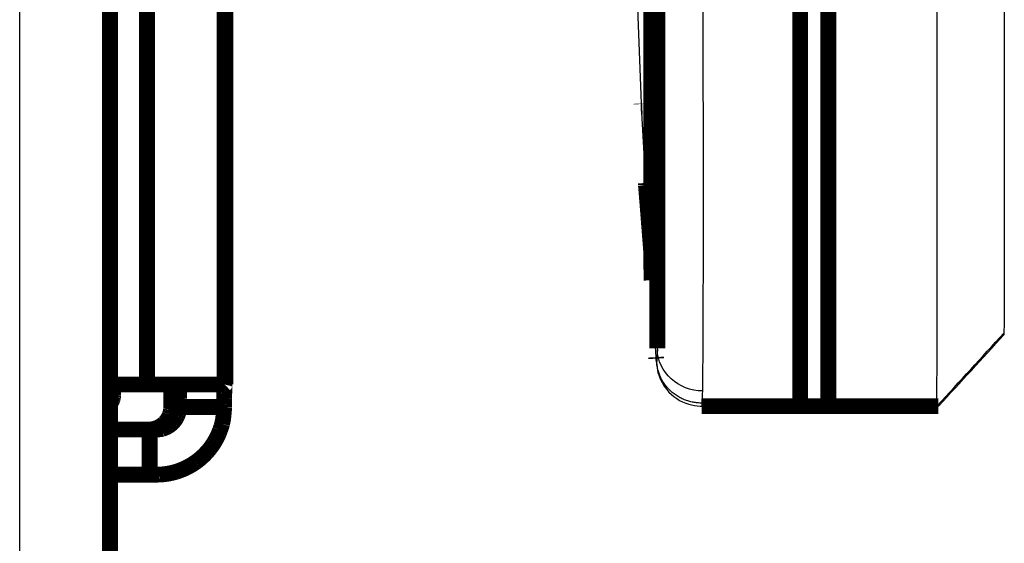
# Model space of a CAD drawing. Extents: x 376 to 2042, y 21 to 1772.
# Drawn here: x 1837 to 1881, y 601 to 624 of the extents above; entities that cross this region are included whole.
import ezdxf

# ---------------------------------------------------------------- set-up
doc = ezdxf.new("R2010")
doc.units = 0
doc.header["$MEASUREMENT"] = 0
doc.layers.add('2', color=7, linetype='CONTINUOUS')

msp = doc.modelspace()

# ---------------------------------------------------------------- linework, layer by layer
at = {"layer": '2', "color": 3, "linetype": 'CONTINUOUS'}
for p, q in [((1836.99, 202.05239), (1836.99, 1395.9423)), ((1864.7408, 616.92799), (1864.7408, 641.09285)), ((1864.541, 620.44749), (1864.3891, 624.69262)), ((1864.7408, 616.92799), (1864.5589, 620.05013)), ((1865.192, 609.2077), (1864.9922, 612.62052)), ((1865.2491, 609.59987), (1865.2499, 609.53572)), ((1840.99, 607.49734), (1841.1304, 607.49734)), ((1867.2202, 607.16889), (1871.5803, 607.16889)), ((1877.6204, 607.16892), (1871.5801, 607.16892))]:
    msp.add_line(p, q, dxfattribs=at)
at = {"layer": '2', "color": 40, "linetype": 'CONTINUOUS', "const_width": 0.7}
for points in [[(1840.99, 1395.9423), (1840.99, 202.05239)], [(1864.9749, 637.75224), (1864.9749, 613.95254)], [(1864.9922, 636.25311), (1864.9922, 612.62289)], [(1842.6345, 631.99734), (1842.6345, 607.99734)], [(1846.0691, 631.99734), (1846.0691, 607.99734)], [(1846.1058, 607.99744), (1846.1058, 631.99744)], [(1871.5801, 607.16892), (1871.5801, 631.15112)], [(1872.8301, 607.1689), (1872.8301, 631.18807)], [(1865.2491, 629.91373), (1865.2491, 609.59987)], [(1864.5401, 620.44746), (1864.5409, 620.4251)], [(1864.739, 616.92798), (1864.7434, 616.85088)], [(1864.9776, 613.74556), (1864.9749, 613.95571)], [(1864.9922, 612.62289), (1864.9775, 613.75051)], [(1864.9921, 612.62289), (1864.9923, 612.60759)], [(1865.1901, 609.20765), (1865.1941, 609.13994)], [(1840.9899, 607.99734), (1842.6345, 607.99734)], [(1841.1304, 607.49724), (1841.1304, 607.99734)], [(1842.6345, 607.99734), (1846.0691, 607.99734)], [(1843.7044, 606.99734), (1843.7044, 607.99734)], [(1846.0691, 607.99734), (1846.1058, 607.99734)], [(1871.5801, 607.03608), (1871.5801, 607.16892)], [(1872.8301, 607.03607), (1872.8301, 607.1689)], [(1843.7044, 606.99734), (1844.0535, 606.99734)], [(1846.0531, 606.99734), (1844.0535, 606.99734)], [(1867.2131, 607.03607), (1871.5803, 607.03607)], [(1871.5801, 607.03608), (1877.7055, 607.03608)], [(1840.99, 605.99734), (1842.7504, 605.99734)], [(1843.0536, 605.99734), (1842.7504, 605.99734)], [(1842.7504, 605.99734), (1842.7504, 603.99734)], [(1842.7504, 603.99734), (1840.99, 603.99734)], [(1843.0536, 603.99734), (1842.7504, 603.99734)]]:
    msp.add_lwpolyline(points, dxfattribs=at)
at = {"layer": '2', "color": 3, "linetype": 'CONTINUOUS'}
for points in [[(1864.5408, 620.42499), (1864.5408, 620.42575, -0.00061263), (1864.5408, 620.4265, -0.00061375), (1864.5408, 620.42726, -0.00061424), (1864.5408, 620.42802, -0.00061396), (1864.5407, 620.42877, -0.00061398), (1864.5407, 620.42952, -0.00061404), (1864.5407, 620.43028, -0.00061415), (1864.5407, 620.43103, -0.00061408), (1864.5407, 620.43179, -0.00061419), (1864.5407, 620.43254, -0.00061424), (1864.5407, 620.43329, -0.00061419), (1864.5407, 620.43404, -0.00061383), (1864.5407, 620.43479, -0.00061432), (1864.5407, 620.43554, -0.00061534), (1864.5408, 620.43629, -0.00061386), (1864.5408, 620.43704, -0.00061007), (1864.5408, 620.43779, -0.00061534), (1864.5408, 620.43854, -0.00062763), (1864.5408, 620.43929, -0.00060994), (1864.5408, 620.44004, -0.00056966), (1864.5409, 620.44078, -0.00062835), (1864.5409, 620.44153, -0.00074832), (1864.5409, 620.4423, -0.00056875), (1864.5409, 620.44303, -0.00019671), (1864.541, 620.44368, -0.00080075), (1864.541, 620.44452, -0.00137748), (1864.541, 620.44581, -0.00067457), (1864.5411, 620.44749, -0.00035796)], [(1864.5611, 619.98298), (1864.5609, 619.98523, -0.00049245), (1864.5608, 619.98748, -0.00049331), (1864.5607, 619.98973, -0.00049344), (1864.5605, 619.99198, -0.0004927), (1864.5604, 619.99423, -0.0004923), (1864.5603, 619.99648, -0.00049197), (1864.5602, 619.99873, -0.00049169), (1864.5601, 620.00097, -0.00049123), (1864.56, 620.00322, -0.00049095), (1864.5599, 620.00546, -0.0004906), (1864.5598, 620.00771, -0.0004902), (1864.5597, 620.00995, -0.00048952), (1864.5596, 620.01219, -0.00048956), (1864.5595, 620.01443, -0.00048999), (1864.5594, 620.01667, -0.00048847), (1864.5594, 620.01891, -0.00048509), (1864.5593, 620.02115, -0.00048893), (1864.5592, 620.02339, -0.00049828), (1864.5592, 620.02563, -0.00048395), (1864.5591, 620.02786, -0.00045175), (1864.5591, 620.03008, -0.00049783), (1864.559, 620.03233, -0.00059224), (1864.559, 620.03463, -0.00045003), (1864.5589, 620.03679, -0.00015608), (1864.5589, 620.03875, -0.00063265), (1864.5589, 620.04125, -0.00108689), (1864.5588, 620.04511, -0.00053209), (1864.5588, 620.05016, -0.00028239)], [(1864.9777, 613.73561), (1864.9777, 613.73578, -0.00081503), (1864.9777, 613.73596, -0.00072104), (1864.9777, 613.73616, -0.00063921), (1864.9777, 613.73636, -0.00057286), (1864.9777, 613.73658, -0.00051424), (1864.9777, 613.73681, -0.00046604), (1864.9777, 613.73704, -0.00042271), (1864.9777, 613.73729, -0.00038651), (1864.9776, 613.73755, -0.0003536), (1864.9776, 613.73783, -0.0003258), (1864.9776, 613.73811, -0.00030011), (1864.9776, 613.7384, -0.00027811), (1864.9776, 613.73871, -0.00025799), (1864.9776, 613.73902, -0.00024089), (1864.9776, 613.73935, -0.0002239), (1864.9776, 613.73969, -0.00020847), (1864.9776, 613.74004, -0.00019689), (1864.9776, 613.7404, -0.00018876), (1864.9776, 613.74077, -0.00017222), (1864.9776, 613.74115, -0.00015215), (1864.9776, 613.74154, -0.0001588), (1864.9777, 613.74195, -0.00017795), (1864.9777, 613.74238, -0.00012692), (1864.9777, 613.74279, -0.00004232), (1864.9777, 613.74316, -0.00016835), (1864.9777, 613.74367, -0.00026265), (1864.9777, 613.74449, -0.00011829), (1864.9777, 613.74557, -0.00006045)], [(1865.194, 609.13993), (1865.1939, 609.14221, -0.0004713), (1865.1938, 609.14448, -0.00047214), (1865.1937, 609.14676, -0.00047228), (1865.1935, 609.14903, -0.00047158), (1865.1934, 609.1513, -0.00047121), (1865.1933, 609.15357, -0.00047091), (1865.1932, 609.15584, -0.00047065), (1865.1931, 609.15811, -0.00047022), (1865.193, 609.16038, -0.00046996), (1865.193, 609.16264, -0.00046964), (1865.1929, 609.16491, -0.00046927), (1865.1928, 609.16717, -0.00046863), (1865.1927, 609.16944, -0.00046868), (1865.1926, 609.1717, -0.0004691), (1865.1926, 609.17396, -0.00046767), (1865.1925, 609.17622, -0.00046445), (1865.1925, 609.17848, -0.00046813), (1865.1924, 609.18074, -0.00047711), (1865.1924, 609.183, -0.0004634), (1865.1923, 609.18526, -0.00043258), (1865.1923, 609.18749, -0.00047672), (1865.1922, 609.18977, -0.00056714), (1865.1922, 609.19209, -0.00043098), (1865.1922, 609.19427, -0.00014948), (1865.1922, 609.19624, -0.00060589), (1865.1921, 609.19877, -0.001041), (1865.1921, 609.20267, -0.00050966), (1865.1921, 609.20776, -0.0002705)], [(1867.2202, 607.16903), (1867.1265, 607.1716, -0.01200006), (1867.0316, 607.17859, -0.01141635), (1866.9353, 607.19016, -0.01125476), (1866.8382, 607.20633, -0.01171999), (1866.7406, 607.2275, -0.01194994), (1866.6429, 607.25359, -0.01210818), (1866.5455, 607.28488, -0.01222445), (1866.4488, 607.32121, -0.01244102), (1866.3533, 607.36282, -0.01257699), (1866.2593, 607.40945, -0.01274821), (1866.1675, 607.46124, -0.01286113), (1866.078, 607.51784, -0.0130001), (1865.9915, 607.57929, -0.01310661), (1865.9082, 607.64518, -0.01322959), (1865.8288, 607.71545, -0.01328268), (1865.7533, 607.78959, -0.01328257), (1865.6822, 607.86742, -0.01342217), (1865.6157, 607.94856, -0.0136536), (1865.5543, 608.03278, -0.01337149), (1865.4978, 608.11909, -0.01261867), (1865.4466, 608.20698, -0.01364417), (1865.4006, 608.29793, -0.01577308), (1865.3599, 608.39224, -0.01245379), (1865.3249, 608.4817, -0.00539842), (1865.2961, 608.56323, -0.01640876), (1865.2705, 608.66713, -0.02762539), (1865.2456, 608.82526, -0.01418244), (1865.2217, 609.03128, -0.00779635)]]:
    msp.add_lwpolyline(points, format="xyb", dxfattribs=at)
at = {"layer": '2', "color": 40, "linetype": 'CONTINUOUS', "const_width": 0.7}
for points in [[(1864.7443, 616.83486), (1864.7502, 616.76056, -0.00001434), (1864.7561, 616.68626, -0.00001453), (1864.762, 616.61195, -0.00001434), (1864.7679, 616.53765, -0.00001372), (1864.7738, 616.46334, -0.00001327), (1864.7797, 616.38904, -0.00001286), (1864.7856, 616.31473, -0.00001247), (1864.7915, 616.24042, -0.00001201), (1864.7974, 616.16612, -0.00001161), (1864.8033, 616.09181, -0.00001116), (1864.8091, 616.0175, -0.00001076), (1864.815, 615.9432, -0.00001031), (1864.8209, 615.86889, -0.00000991), (1864.8267, 615.79459, -0.00000946), (1864.8326, 615.72028, -0.00000906), (1864.8385, 615.64598, -0.00000861), (1864.8443, 615.57167, -0.00000821), (1864.8502, 615.49737, -0.00000776), (1864.856, 615.42307, -0.00000736), (1864.8619, 615.34877, -0.00000691), (1864.8677, 615.27447, -0.00000651), (1864.8736, 615.20017, -0.00000605), (1864.8794, 615.12588, -0.00000566), (1864.8853, 615.05158, -0.00000521), (1864.8911, 614.97728, -0.0000048), (1864.897, 614.903, -0.00000435), (1864.9028, 614.82875, -0.00000396), (1864.9086, 614.75443, -0.00000353), (1864.9145, 614.67999, -0.00000309), (1864.9203, 614.60586, -0.00000261), (1864.9261, 614.53218, -0.00000228), (1864.932, 614.45731, -0.00000183), (1864.938, 614.3807, -0.00000136), (1864.9436, 614.30877, -0.00000118), (1864.9488, 614.24375, -0.00000055), (1864.9553, 614.16024, 0.00000092), (1864.9654, 614.03164, 0.00000056), (1864.9786, 613.86323, 0.0000002)], [(1844.0535, 606.99736), (1844.0535, 607.04502, -0.0002226), (1844.0535, 607.0933, -0.00021234), (1844.0536, 607.14227, -0.00021117), (1844.0538, 607.19172, -0.00022323), (1844.054, 607.24142, -0.00023223), (1844.0542, 607.29117, -0.00024111), (1844.0545, 607.34078, -0.00025107), (1844.0549, 607.39001, -0.00026487), (1844.0552, 607.43862, -0.00027977), (1844.0557, 607.48641, -0.00029783), (1844.0562, 607.53309, -0.00031861), (1844.0567, 607.57848, -0.00034341), (1844.0573, 607.62229, -0.00037348), (1844.0579, 607.66438, -0.00040924), (1844.0585, 607.70446, -0.00045241), (1844.0592, 607.74243, -0.00050157), (1844.06, 607.77803, -0.00057164), (1844.0607, 607.81122, -0.00066274), (1844.0615, 607.84176, -0.00075712), (1844.0623, 607.86966, -0.00083722), (1844.0632, 607.89473, -0.00108751), (1844.064, 607.9171, -0.00158338), (1844.0649, 607.93664, -0.00166327), (1844.0657, 607.95328, -0.00087521), (1844.0665, 607.96686, -0.00320654), (1844.0675, 607.97836, -0.01130899), (1844.0689, 607.98858, -0.01625958), (1844.0708, 607.99744, -0.01954588)], [(1846.0707, 607.99744), (1846.0698, 607.99633, 0.29776111), (1846.069, 607.99282, 0.03934553), (1846.0681, 607.98683, 0.01409584), (1846.0673, 607.97836, 0.00762098), (1846.0664, 607.96716, 0.0046001), (1846.0655, 607.95328, 0.00311994), (1846.0646, 607.93656, 0.00222682), (1846.0638, 607.9171, 0.00170704), (1846.0629, 607.89475, 0.00133422), (1846.0621, 607.86966, 0.00108886), (1846.0613, 607.84175, 0.00089862), (1846.0605, 607.81122, 0.00076495), (1846.0597, 607.77803, 0.00065651), (1846.0589, 607.74243, 0.00057669), (1846.0582, 607.70446, 0.00050805), (1846.0576, 607.66438, 0.00045402), (1846.0569, 607.62232, 0.00041278), (1846.0563, 607.57848, 0.0003829), (1846.0558, 607.53299, 0.00034417), (1846.0553, 607.48641, 0.00030288), (1846.0549, 607.43901, 0.00030679), (1846.0545, 607.39001, 0.0003329), (1846.0541, 607.33927, 0.00024895), (1846.0538, 607.29117, 0.00010575), (1846.0536, 607.24737, 0.00031079), (1846.0534, 607.19172, 0.00049497), (1846.0532, 607.10726, 0.00024659), (1846.053, 606.99736, 0.00013446)], [(1840.99, 607.14993), (1840.9993, 607.15979, 0.00668306), (1841.0083, 607.16987, 0.00671931), (1841.017, 607.18018, 0.00671701), (1841.0254, 607.19071, 0.00670162), (1841.0335, 607.20145, 0.00669447), (1841.0413, 607.21238, 0.0066778), (1841.0488, 607.22349, 0.00666482), (1841.0559, 607.23475, 0.00664277), (1841.0628, 607.24618, 0.0066277), (1841.0693, 607.25774, 0.00660045), (1841.0755, 607.26942, 0.00658015), (1841.0813, 607.28121, 0.00654434), (1841.0868, 607.2931, 0.00652573), (1841.092, 607.30507, 0.0064971), (1841.0968, 607.31711, 0.0064582), (1841.1013, 607.3292, 0.00638209), (1841.1055, 607.34133, 0.00640021), (1841.1093, 607.3535, 0.00646425), (1841.1128, 607.3657, 0.00627439), (1841.1159, 607.37786, 0.00585853), (1841.1188, 607.38993, 0.00635496), (1841.1213, 607.40217, 0.00740005), (1841.1235, 607.41465, 0.00572442), (1841.1253, 607.42635, 0.00225372), (1841.1269, 607.43692, 0.00773197), (1841.1282, 607.45031, 0.01308851), (1841.1294, 607.47069, 0.00655799), (1841.1304, 607.49724, 0.00355523)], [(1842.7046, 605.99728), (1842.7522, 605.9984, 0.012806), (1842.8005, 606.0019, 0.01215877), (1842.8495, 606.00789, 0.0119767), (1842.8989, 606.01636, 0.01248336), (1842.9486, 606.02756, 0.01272229), (1842.9983, 606.04144, 0.01287783), (1843.0479, 606.05815, 0.01297921), (1843.0972, 606.07762, 0.01318627), (1843.1458, 606.09997, 0.01329582), (1843.1935, 606.12506, 0.01344015), (1843.2402, 606.15296, 0.0135121), (1843.2856, 606.1835, 0.01360973), (1843.3294, 606.21668, 0.01366349), (1843.3715, 606.25228, 0.01373296), (1843.4115, 606.29025, 0.01372294), (1843.4495, 606.33033, 0.01365893), (1843.4851, 606.37239, 0.01373206), (1843.5182, 606.41623, 0.01389666), (1843.5488, 606.46172, 0.01354262), (1843.5767, 606.5083, 0.0127251), (1843.6017, 606.55571, 0.01368465), (1843.6241, 606.6047, 0.01572335), (1843.6436, 606.65545, 0.01237407), (1843.6602, 606.70354, 0.00539115), (1843.6738, 606.74735, 0.01618265), (1843.6853, 606.80301, 0.02706148), (1843.6955, 606.88747, 0.01386529), (1843.7044, 606.99736, 0.00762291)], [(1844.0535, 606.99736), (1844.0524, 606.94971, -0.01279962), (1844.0489, 606.90143, -0.0121527), (1844.0429, 606.85245, -0.01197076), (1844.0344, 606.80301, -0.01247726), (1844.0232, 606.7533, -0.01271624), (1844.0093, 606.70354, -0.01287194), (1843.9926, 606.65394, -0.01297359), (1843.9732, 606.6047, -0.01318092), (1843.9508, 606.55609, -0.01329088), (1843.9258, 606.5083, -0.01343566), (1843.8979, 606.46162, -0.01350817), (1843.8673, 606.41623, -0.01360638), (1843.8342, 606.37242, -0.01366082), (1843.7986, 606.33033, -0.01373097), (1843.7606, 606.29025, -0.0137217), (1843.7205, 606.25228, -0.01365843), (1843.6785, 606.21668, -0.01373233), (1843.6347, 606.1835, -0.01389768), (1843.5892, 606.15296, -0.01354436), (1843.5426, 606.12506, -0.01272736), (1843.4952, 606.09999, -0.01368775), (1843.4463, 606.07762, -0.0157277), (1843.3955, 606.05808, -0.01237809), (1843.3474, 606.04144, -0.00539304), (1843.3036, 606.02786, -0.01618869), (1843.248, 606.01636, -0.02707308), (1843.1636, 606.00615, -0.01387175), (1843.0537, 605.99728, -0.00762657)], [(1843.0537, 603.99745), (1843.1966, 604.00077, 0.01280578), (1843.3415, 604.01127, 0.0121587), (1843.4884, 604.02922, 0.01197675), (1843.6367, 604.05463, 0.01248353), (1843.7857, 604.08821, 0.01272259), (1843.935, 604.12983, 0.01287827), (1844.0837, 604.17996, 0.01297978), (1844.2314, 604.23834, 0.01318697), (1844.3772, 604.30536, 0.01329664), (1844.5205, 604.38062, 0.01344109), (1844.6605, 604.46432, 0.01351316), (1844.7967, 604.55591, 0.01361088), (1844.9281, 604.65544, 0.01366473), (1845.0543, 604.76223, 0.01373427), (1845.1745, 604.87615, 0.0137243), (1845.2884, 604.99636, 0.01366031), (1845.3951, 605.12254, 0.01373347), (1845.4947, 605.25405, 0.01389808), (1845.5862, 605.3905, 0.01354399), (1845.6699, 605.53024, 0.01272635), (1845.7451, 605.67244, 0.01368594), (1845.8122, 605.81942, 0.01572476), (1845.8708, 605.97164, 0.01237509), (1845.9206, 606.11593, 0.00539157), (1845.9614, 606.24735, 0.01618385), (1845.9958, 606.4143, 0.02706309), (1846.0264, 606.66768, 0.01386591), (1846.053, 606.99736, 0.0076232)], [(1867.2132, 607.03629), (1867.2132, 607.03629, -0.00059447), (1867.2132, 607.03629, -0.00059471), (1867.2132, 607.03629, -0.00059528), (1867.2132, 607.03629, -0.00059556), (1867.2132, 607.03629, -0.0005956), (1867.2132, 607.03629, -0.00059625), (1867.2132, 607.03629, -0.00059658), (1867.2132, 607.03629, -0.00059635), (1867.2132, 607.03629, -0.00059655), (1867.2132, 607.03629, -0.00059681), (1867.2132, 607.03629, -0.00059699), (1867.2132, 607.03629, -0.00059703), (1867.2132, 607.03629, -0.00059739), (1867.2132, 607.03629, -0.00059737), (1867.2132, 607.03629, -0.00059724), (1867.2132, 607.03629, -0.00059771), (1867.2132, 607.03629, -0.00059786), (1867.2132, 607.03629, -0.00059791), (1867.2132, 607.03629, -0.00059804), (1867.2132, 607.03629, -0.00059849), (1867.2132, 607.03629, -0.00059816), (1867.2132, 607.03629, -0.00059787), (1867.2132, 607.03629, -0.00059882), (1867.2132, 607.03629, -0.00059982), (1867.2132, 607.03629, -0.00059869), (1867.2132, 607.03629, -0.00059446), (1867.2132, 607.03629, -0.00059969), (1867.2132, 607.03629, -0.00061229), (1867.2132, 607.03629, -0.00059497), (1867.2132, 607.03629, -0.00055555), (1867.2132, 607.03629, -0.00061337), (1867.2132, 607.03629, -0.00073117), (1867.2132, 607.03629, -0.0005551), (1867.2132, 607.03629, -0.00019075), (1867.2132, 607.03629, -0.00078271), (1867.2132, 607.03629, -0.00134721), (1867.2132, 607.03629, -0.00065867), (1867.2132, 607.03629, -0.00034891)]]:
    msp.add_lwpolyline(points, format="xyb", dxfattribs=at)
at = {"layer": '2', "color": 40, "linetype": 'CONTINUOUS'}
for points, knots in [([(1877.6203, 631.15102), (1877.6285, 628.37505), (1877.6366, 622.98233), (1877.6389, 615.92138), (1877.6366, 610.39562), (1877.6285, 608.00211), (1877.6203, 607.16903)], [2.346918, 2.346918, 2.346918, 2.346918, 4.1546083, 5.9626083, 7.7706084, 9.5782987, 9.5782987, 9.5782987, 9.5782987]), ([(1880.6109, 630.99029), (1880.6176, 628.7431), (1880.625, 624.13055), (1880.6272, 617.94999), (1880.625, 613.11635), (1880.6176, 611.00595), (1880.6109, 610.27149)], [2.5259056, 2.5259056, 2.5259056, 2.5259056, 4.1546083, 5.9626083, 7.7706084, 9.3993128, 9.3993128, 9.3993128, 9.3993128]), ([(1865.249, 629.9137), (1865.2581, 627.61887), (1865.2719, 623.17019), (1865.2789, 617.31236), (1865.2719, 612.60773), (1865.2581, 610.42281), (1865.249, 609.59995)], [2.0196526, 2.0196526, 2.0196526, 2.0196526, 4.2918976, 6.5641421, 8.8363866, 11.108632, 11.108632, 11.108632, 11.108632]), ([(1865.194, 609.13993), (1865.1951, 609.12768), (1865.1965, 609.08558), (1865.2063, 608.97866), (1865.2154, 608.80717), (1865.3124, 608.31626), (1865.7016, 607.60574), (1866.411, 607.13221), (1866.9995, 607.04037), (1867.1892, 607.03594), (1867.2131, 607.03626)], [0, 0, 0, 0, 0.01522188, 0.05296366, 0.14287836, 0.27071736, 0.48860863, 0.83451969, 0.9794, 1, 1, 1, 1]), ([(1877.6203, 607.16903), (1877.62, 607.13717), (1877.6412, 607.09951), (1877.6493, 607.06779), (1877.6592, 607.05973)], [0, 0, 0, 0, 0.0003236567, 0.0005212417, 0.0005212417, 0.0005212417, 0.0005212417])]:
    msp.add_open_spline(points, degree=3, knots=knots, dxfattribs=at)
at = {"layer": '2', "color": 3, "linetype": 'CONTINUOUS'}
for points, knots in [([(1867.2488, 629.49322), (1867.2579, 627.0199), (1867.2718, 622.24585), (1867.2788, 615.97193), (1867.2718, 610.93313), (1867.2579, 608.59407), (1867.2488, 607.71263)], [2, 2, 2, 2, 4.2918976, 6.5641421, 8.8363866, 11.128284, 11.128284, 11.128284, 11.128284]), ([(1865.2217, 609.03128), (1865.2184, 608.98334), (1865.2098, 608.96481), (1865.198, 609.10581), (1865.1921, 609.20776)], [2, 2, 2, 2, 2.4999504, 3, 3, 3, 3])]:
    msp.add_open_spline(points, degree=3, knots=knots, dxfattribs=at)
at = {"layer": '2', "color": 40, "linetype": 'CONTINUOUS'}
for points in [[(1864.5408, 620.42499), (1864.5469, 620.25796), (1864.5536, 620.10813), (1864.5611, 619.98298)], [(1864.7443, 616.83486), (1864.7415, 616.84324), (1864.7411, 616.85182), (1864.743, 616.86058)], [(1864.9786, 613.86323), (1864.9746, 613.88895), (1864.9741, 613.91493), (1864.9751, 613.94103)], [(1864.9944, 612.55229), (1864.9918, 612.57059), (1864.9916, 612.58916), (1864.9921, 612.60759)], [(1877.7206, 607.04398), (1878.6869, 608.09263), (1879.6509, 609.14447), (1880.6122, 610.20013)], [(1880.6109, 610.27149), (1880.6105, 610.22334), (1880.61, 610.19991), (1880.6122, 610.20013)], [(1877.6592, 607.05973), (1877.6881, 607.03597), (1877.7098, 607.03129), (1877.7206, 607.04398)]]:
    msp.add_open_spline(points, degree=3, dxfattribs=at)
at = {"layer": '2', "color": 3, "linetype": 'CONTINUOUS'}
for points in [[(1864.5588, 620.05016), (1864.5527, 620.1551), (1864.5465, 620.29326), (1864.5411, 620.44749)], [(1864.743, 616.86058), (1864.7401, 616.88267), (1864.74, 616.90502), (1864.7408, 616.92809)], [(1864.9751, 613.94103), (1864.8971, 614.94436), (1864.8194, 615.93585), (1864.7408, 616.92809)], [(1864.9921, 612.60759), (1864.9919, 612.61242), (1864.992, 612.61706), (1864.9921, 612.62302)], [(1877.6592, 607.05973), (1878.645, 608.12781), (1879.629, 609.19856), (1880.6109, 610.27149)], [(1865.25, 609.53566), (1865.2409, 609.35422), (1865.2314, 609.18596), (1865.2217, 609.03128)], [(1867.2488, 607.71263), (1866.1999, 607.69327), (1865.2598, 608.54929), (1865.25, 609.53566)], [(1867.2488, 607.71263), (1867.2397, 607.51692), (1867.2302, 607.33558), (1867.2202, 607.16903)], [(1867.2202, 607.16903), (1867.2183, 607.08105), (1867.2159, 607.03656), (1867.2131, 607.03594)]]:
    msp.add_open_spline(points, degree=3, dxfattribs=at)

doc.saveas('drawing.dxf')
